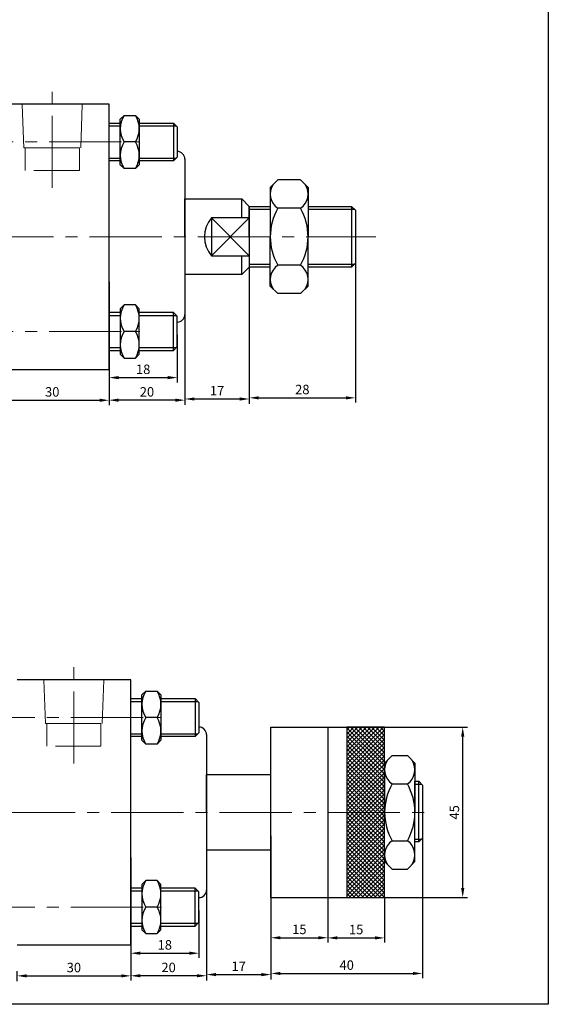
# Model space of a CAD drawing. Units: millimetres. Extents: x 3596 to 3954, y -301 to 219.
# Drawn here: x 3814 to 3954, y -301 to -41 of the extents above; entities that cross this region are included whole.
import ezdxf

# ---------------------------------------------------------------- set-up
doc = ezdxf.new("R2010")
doc.units = ezdxf.units.MM
doc.linetypes.add('ACAD_ISO02W100', pattern=[15, 12, -3])
doc.linetypes.add('CENTER2', pattern=[28.575, 19.05, -3.175, 3.175, -3.175])
doc.layers.add('中心线', color=6, linetype='CENTER2', lineweight=13)
doc.layers.add('虚线', color=5, linetype='ACAD_ISO02W100', lineweight=13)
doc.dimstyles.new('ISO-25', dxfattribs={"dimtxt": 2.5, "dimasz": 2.5, "dimexe": 1.25, "dimexo": 0, "dimtad": 1, "dimtoh": 1, "dimdsep": 46, "dimtxsty": 'Standard', "dimcen": 2.5, "dimclrd": 1, "dimclre": 1, "dimclrt": 3, "dimadec": 0, "dimazin": 0, "dimtfac": 1, "dimtmove": 0, "dimatfit": 3, "dimfxl": 1, "dimarcsym": 0})

# ---------------------------------------------------------------- blocks, each defined once
blk = doc.blocks.new('*D33')
at = {"color": 1, "lineweight": -2}
for p, q in [((3837.81, -129.62), (3837.81, -142.43)), ((3807.81, -142.55), (3807.81, -139.93)), ((3810.31, -141.18), (3835.31, -141.18))]:
    blk.add_line(p, q, dxfattribs=at)
at = {"color": 1}
for points in [[(3810.31, -140.76), (3810.31, -141.59), (3807.81, -141.18)], [(3835.31, -140.76), (3835.31, -141.59), (3837.81, -141.18)]]:
    blk.add_solid(points, dxfattribs=at)
at = {"layer": 'Defpoints', "color": 0}
for p in [(3837.81, -129.62), (3807.81, -142.55), (3837.81, -141.18)]:
    blk.add_point(p, dxfattribs=at)
at = {"color": 3, "insert": (3822.81, -139.3), "char_height": 2.5, "attachment_point": 5}
blk.add_mtext('30', dxfattribs=at)
blk = doc.blocks.new('*D34')
at = {"color": 1, "lineweight": -2}
for p, q in [((3855.81, -123.91), (3855.81, -136.45)), ((3837.81, -129.62), (3837.81, -136.45)), ((3840.31, -135.2), (3853.31, -135.2))]:
    blk.add_line(p, q, dxfattribs=at)
at = {"color": 1}
for points in [[(3840.31, -134.79), (3840.31, -135.62), (3837.81, -135.2)], [(3853.31, -134.79), (3853.31, -135.62), (3855.81, -135.2)]]:
    blk.add_solid(points, dxfattribs=at)
at = {"layer": 'Defpoints', "color": 0}
for p in [(3855.81, -123.91), (3837.81, -129.62), (3855.81, -135.2)]:
    blk.add_point(p, dxfattribs=at)
at = {"color": 3, "insert": (3846.81, -133.33), "char_height": 2.5, "attachment_point": 5}
blk.add_mtext('18', dxfattribs=at)
blk = doc.blocks.new('*D35')
at = {"color": 1, "lineweight": -2}
for p, q in [((3837.81, -109.91), (3837.81, -142.4)), ((3857.81, -113.01), (3857.81, -142.4)), ((3855.31, -141.15), (3840.31, -141.15))]:
    blk.add_line(p, q, dxfattribs=at)
at = {"color": 1}
for points in [[(3840.31, -140.74), (3840.31, -141.57), (3837.81, -141.15)], [(3855.31, -140.74), (3855.31, -141.57), (3857.81, -141.15)]]:
    blk.add_solid(points, dxfattribs=at)
at = {"layer": 'Defpoints', "color": 0}
for p in [(3837.81, -109.91), (3857.81, -113.01), (3837.81, -141.15)]:
    blk.add_point(p, dxfattribs=at)
at = {"color": 3, "insert": (3847.81, -139.28), "char_height": 2.5, "attachment_point": 5}
blk.add_mtext('20', dxfattribs=at)
blk = doc.blocks.new('*D36')
at = {"color": 1, "lineweight": -2}
for p, q in [((3857.81, -105.18), (3857.81, -142.09)), ((3874.81, -104.23), (3874.81, -142.09)), ((3860.31, -140.84), (3872.31, -140.84))]:
    blk.add_line(p, q, dxfattribs=at)
at = {"color": 1}
for points in [[(3860.31, -140.43), (3860.31, -141.26), (3857.81, -140.84)], [(3872.31, -140.43), (3872.31, -141.26), (3874.81, -140.84)]]:
    blk.add_solid(points, dxfattribs=at)
at = {"layer": 'Defpoints', "color": 0}
for p in [(3857.81, -105.18), (3874.81, -104.23), (3874.81, -140.84)]:
    blk.add_point(p, dxfattribs=at)
at = {"color": 3, "insert": (3866.31, -138.97), "char_height": 2.5, "attachment_point": 5}
blk.add_mtext('17', dxfattribs=at)
blk = doc.blocks.new('*D37')
at = {"color": 1, "lineweight": -2}
for p, q in [((3902.81, -101.95), (3902.81, -141.79)), ((3874.81, -125.25), (3874.81, -141.79)), ((3877.31, -140.54), (3900.31, -140.54))]:
    blk.add_line(p, q, dxfattribs=at)
at = {"color": 1}
for points in [[(3877.31, -140.12), (3877.31, -140.96), (3874.81, -140.54)], [(3900.31, -140.12), (3900.31, -140.96), (3902.81, -140.54)]]:
    blk.add_solid(points, dxfattribs=at)
at = {"layer": 'Defpoints', "color": 0}
for p in [(3902.81, -101.95), (3874.81, -125.25), (3902.81, -140.54)]:
    blk.add_point(p, dxfattribs=at)
at = {"color": 3, "insert": (3888.81, -138.66), "char_height": 2.5, "attachment_point": 5}
blk.add_mtext('28', dxfattribs=at)
blk = doc.blocks.new('*D40')
at = {"color": 1, "lineweight": -2}
for p, q in [((3843.52, -281.48), (3843.52, -294.29)), ((3813.52, -294.42), (3813.52, -291.79)), ((3816.02, -293.04), (3841.02, -293.04))]:
    blk.add_line(p, q, dxfattribs=at)
at = {"color": 1}
for points in [[(3816.02, -292.63), (3816.02, -293.46), (3813.52, -293.04)], [(3841.02, -292.63), (3841.02, -293.46), (3843.52, -293.04)]]:
    blk.add_solid(points, dxfattribs=at)
at = {"layer": 'Defpoints', "color": 0}
for p in [(3843.52, -281.48), (3843.52, -293.04), (3813.52, -294.42)]:
    blk.add_point(p, dxfattribs=at)
at = {"color": 3, "insert": (3828.52, -291.17), "char_height": 2.5, "attachment_point": 5}
blk.add_mtext('30', dxfattribs=at)
blk = doc.blocks.new('*D41')
at = {"color": 1, "lineweight": -2}
for p, q in [((3861.52, -275.78), (3861.52, -288.32)), ((3843.52, -281.48), (3843.52, -288.32)), ((3846.02, -287.07), (3859.02, -287.07))]:
    blk.add_line(p, q, dxfattribs=at)
at = {"color": 1}
for points in [[(3846.02, -286.65), (3846.02, -287.48), (3843.52, -287.07)], [(3859.02, -286.65), (3859.02, -287.48), (3861.52, -287.07)]]:
    blk.add_solid(points, dxfattribs=at)
at = {"layer": 'Defpoints', "color": 0}
for p in [(3861.52, -275.78), (3843.52, -281.48), (3861.52, -287.07)]:
    blk.add_point(p, dxfattribs=at)
at = {"color": 3, "insert": (3852.52, -285.19), "char_height": 2.5, "attachment_point": 5}
blk.add_mtext('18', dxfattribs=at)
blk = doc.blocks.new('*D42')
at = {"color": 1, "lineweight": -2}
for p, q in [((3843.52, -261.78), (3843.52, -294.27)), ((3863.52, -264.87), (3863.52, -294.27)), ((3861.02, -293.02), (3846.02, -293.02))]:
    blk.add_line(p, q, dxfattribs=at)
at = {"color": 1}
for points in [[(3846.02, -292.6), (3846.02, -293.43), (3843.52, -293.02)], [(3861.02, -292.6), (3861.02, -293.43), (3863.52, -293.02)]]:
    blk.add_solid(points, dxfattribs=at)
at = {"layer": 'Defpoints', "color": 0}
for p in [(3843.52, -261.78), (3863.52, -264.87), (3843.52, -293.02)]:
    blk.add_point(p, dxfattribs=at)
at = {"color": 3, "insert": (3853.52, -291.14), "char_height": 2.5, "attachment_point": 5}
blk.add_mtext('20', dxfattribs=at)
blk = doc.blocks.new('*D43')
at = {"color": 1, "lineweight": -2}
for p, q in [((3863.52, -257.04), (3863.52, -293.96)), ((3880.52, -256.09), (3880.52, -293.96)), ((3866.02, -292.71), (3878.02, -292.71))]:
    blk.add_line(p, q, dxfattribs=at)
at = {"color": 1}
for points in [[(3866.02, -292.29), (3866.02, -293.13), (3863.52, -292.71)], [(3878.02, -292.29), (3878.02, -293.13), (3880.52, -292.71)]]:
    blk.add_solid(points, dxfattribs=at)
at = {"layer": 'Defpoints', "color": 0}
for p in [(3863.52, -257.04), (3880.52, -256.09), (3880.52, -292.71)]:
    blk.add_point(p, dxfattribs=at)
at = {"color": 3, "insert": (3872.02, -290.83), "char_height": 2.5, "attachment_point": 5}
blk.add_mtext('17', dxfattribs=at)
blk = doc.blocks.new('*D44')
at = {"color": 1, "lineweight": -2}
for p, q in [((3920.52, -253.82), (3920.52, -293.66)), ((3880.52, -277.11), (3880.52, -293.66)), ((3883.02, -292.41), (3918.02, -292.41))]:
    blk.add_line(p, q, dxfattribs=at)
at = {"color": 1}
for points in [[(3883.02, -291.99), (3883.02, -292.82), (3880.52, -292.41)], [(3918.02, -291.99), (3918.02, -292.82), (3920.52, -292.41)]]:
    blk.add_solid(points, dxfattribs=at)
at = {"layer": 'Defpoints', "color": 0}
for p in [(3920.52, -253.82), (3880.52, -277.11), (3920.52, -292.41)]:
    blk.add_point(p, dxfattribs=at)
at = {"color": 3, "insert": (3900.52, -290.53), "char_height": 2.5, "attachment_point": 5}
blk.add_mtext('40', dxfattribs=at)
blk = doc.blocks.new('*D53')
at = {"color": 1, "lineweight": -2}
for p, q in [((3880.52, -265.99), (3880.52, -284.24)), ((3895.52, -267.08), (3895.52, -284.24)), ((3883.02, -282.99), (3893.02, -282.99))]:
    blk.add_line(p, q, dxfattribs=at)
at = {"color": 1}
for points in [[(3883.02, -282.57), (3883.02, -283.41), (3880.52, -282.99)], [(3893.02, -282.57), (3893.02, -283.41), (3895.52, -282.99)]]:
    blk.add_solid(points, dxfattribs=at)
at = {"layer": 'Defpoints', "color": 0}
for p in [(3880.52, -265.99), (3895.52, -267.08), (3895.52, -282.99)]:
    blk.add_point(p, dxfattribs=at)
at = {"color": 3, "insert": (3888.02, -281.11), "char_height": 2.5, "attachment_point": 5}
blk.add_mtext('15', dxfattribs=at)
blk = doc.blocks.new('*D54')
at = {"color": 1, "lineweight": -2}
for p, q in [((3895.52, -272.4), (3895.52, -284.28)), ((3910.52, -272.4), (3910.52, -284.28)), ((3898.02, -283.03), (3908.02, -283.03))]:
    blk.add_line(p, q, dxfattribs=at)
at = {"color": 1}
for points in [[(3898.02, -282.61), (3898.02, -283.45), (3895.52, -283.03)], [(3908.02, -282.61), (3908.02, -283.45), (3910.52, -283.03)]]:
    blk.add_solid(points, dxfattribs=at)
at = {"layer": 'Defpoints', "color": 0}
for p in [(3895.52, -272.4), (3910.52, -272.4), (3910.52, -283.03)]:
    blk.add_point(p, dxfattribs=at)
at = {"color": 3, "insert": (3903.02, -281.15), "char_height": 2.5, "attachment_point": 5}
blk.add_mtext('15', dxfattribs=at)
blk = doc.blocks.new('*D55')
at = {"color": 1, "lineweight": -2}
for p, q in [((3900.52, -227.4), (3932.38, -227.4)), ((3931.13, -269.9), (3931.13, -229.9)), ((3904.84, -272.4), (3932.38, -272.4))]:
    blk.add_line(p, q, dxfattribs=at)
at = {"color": 1}
for points in [[(3930.72, -229.9), (3931.55, -229.9), (3931.13, -227.4)], [(3930.72, -269.9), (3931.55, -269.9), (3931.13, -272.4)]]:
    blk.add_solid(points, dxfattribs=at)
at = {"layer": 'Defpoints', "color": 0}
for p in [(3900.52, -227.4), (3931.13, -227.4), (3904.84, -272.4)]:
    blk.add_point(p, dxfattribs=at)
at = {"color": 3, "insert": (3929.26, -249.9), "char_height": 2.5, "attachment_point": 5, "rotation": 90}
blk.add_mtext('45', dxfattribs=at)

msp = doc.modelspace()

# ---------------------------------------------------------------- hatches: boundary and pattern name
h = msp.add_hatch()
h.set_pattern_fill('ANSI37', color=256, scale=0.25, style=0)
h.set_pattern_definition([(45, (0, 46.05485), (-0.561266, 0.561266), []), (135, (0, 46.05485), (-0.561266, -0.561266), [])])
h.paths.add_polyline_path([(3910.522, -227.398), (3900.522, -227.398), (3900.522, -249.898), (3910.522, -249.898), (3910.522, -236.887)])
h.paths.add_polyline_path([(3900.522, -272.398), (3910.522, -272.398), (3910.522, -249.898), (3900.522, -249.898)])

# ---------------------------------------------------------------- linework, layer by layer
for p, q in [((3837.813, -63.032), (3807.813, -63.032)), ((3837.813, -133.032), (3837.813, -63.032)), ((3840.778, -67.032), (3841.778, -66.032)), ((3840.778, -73.032), (3840.778, -67.032)), ((3841.778, -66.032), (3844.778, -66.032)), ((3844.778, -66.032), (3845.778, -67.032)), ((3845.778, -67.032), (3845.778, -79.032)), ((3837.813, -73.032), (3837.813, -68.032)), ((3837.813, -68.032), (3840.778, -68.032)), ((3837.813, -68.782), (3840.778, -68.782)), ((3845.778, -68.032), (3854.813, -68.032)), ((3845.778, -68.782), (3855.563, -68.782)), ((3855.813, -69.032), (3854.813, -68.032)), ((3854.813, -68.032), (3854.813, -78.032)), ((3855.813, -69.032), (3855.813, -77.032)), ((3840.778, -79.032), (3840.778, -73.032)), ((3844.778, -73.032), (3841.778, -73.032)), ((3837.813, -77.282), (3840.778, -77.282)), ((3845.778, -77.282), (3855.563, -77.282)), ((3855.813, -77.032), (3854.813, -78.032)), ((3855.813, -77.032), (3854.813, -78.032)), ((3857.813, -77.532), (3857.813, -118.532)), ((3840.778, -78.032), (3837.813, -78.032)), ((3840.778, -79.032), (3841.778, -80.032)), ((3844.778, -80.032), (3841.778, -80.032)), ((3845.778, -79.032), (3844.778, -80.032)), ((3854.813, -78.032), (3845.778, -78.032)), ((3882.333, -83.021), (3880.333, -85.021)), ((3888.333, -83.021), (3882.333, -83.021)), ((3890.333, -85.021), (3888.333, -83.021)), ((3880.333, -85.021), (3880.333, -98.032)), ((3890.333, -85.021), (3890.333, -98.032)), ((3857.813, -98.032), (3857.813, -88.032)), ((3857.813, -88.032), (3872.813, -88.032)), ((3874.813, -90.032), (3872.813, -88.032)), ((3872.813, -93.032), (3872.813, -88.032)), ((3874.813, -90.032), (3874.813, -106.032)), ((3874.813, -98.032), (3874.813, -90.032)), ((3874.813, -90.032), (3880.333, -90.032)), ((3874.813, -90.782), (3880.333, -90.782)), ((3888.333, -90.526), (3882.333, -90.526)), ((3890.333, -90.032), (3901.813, -90.032)), ((3890.333, -90.782), (3902.563, -90.782)), ((3902.813, -91.032), (3901.813, -90.032)), ((3901.813, -90.032), (3901.813, -106.032)), ((3874.813, -93.032), (3864.813, -93.032)), ((3864.813, -93.032), (3864.813, -103.032)), ((3864.813, -93.032), (3874.813, -103.032)), ((3864.813, -103.032), (3874.813, -93.032)), ((3874.813, -98.032), (3874.813, -93.032)), ((3902.813, -91.032), (3902.813, -105.032)), ((3880.333, -111.043), (3880.333, -98.032)), ((3890.333, -111.043), (3890.333, -98.032)), ((3864.813, -103.032), (3874.813, -103.032)), ((3872.813, -108.032), (3872.813, -103.032)), ((3874.813, -106.032), (3872.813, -108.032)), ((3874.813, -105.282), (3880.333, -105.282)), ((3880.333, -106.032), (3874.813, -106.032)), ((3888.333, -105.538), (3882.333, -105.538)), ((3890.333, -105.282), (3902.563, -105.282)), ((3901.813, -106.032), (3890.333, -106.032)), ((3902.813, -105.032), (3901.813, -106.032)), ((3872.813, -108.032), (3857.813, -108.032)), ((3882.333, -113.043), (3880.333, -111.043)), ((3890.333, -111.043), (3888.333, -113.043)), ((3888.333, -113.043), (3882.333, -113.043)), ((3840.778, -117.032), (3841.778, -116.032)), ((3844.778, -116.032), (3841.778, -116.032)), ((3845.778, -117.032), (3844.778, -116.032)), ((3840.778, -118.032), (3837.813, -118.032)), ((3837.813, -118.782), (3840.778, -118.782)), ((3840.778, -117.032), (3840.778, -123.032)), ((3845.778, -129.032), (3845.778, -117.032)), ((3854.813, -118.032), (3845.778, -118.032)), ((3845.778, -118.782), (3855.563, -118.782)), ((3855.813, -119.032), (3854.813, -118.032)), ((3854.813, -128.032), (3854.813, -118.032)), ((3855.813, -119.032), (3854.813, -118.032)), ((3855.813, -127.032), (3855.813, -119.032)), ((3837.813, -123.032), (3837.813, -128.032)), ((3840.778, -123.032), (3840.778, -129.032)), ((3844.778, -123.032), (3841.778, -123.032)), ((3837.813, -127.282), (3840.778, -127.282)), ((3845.778, -127.282), (3855.563, -127.282)), ((3855.813, -127.032), (3854.813, -128.032)), ((3837.813, -128.032), (3840.778, -128.032)), ((3840.778, -129.032), (3841.778, -130.032)), ((3844.778, -130.032), (3845.778, -129.032)), ((3845.778, -128.032), (3854.813, -128.032)), ((3841.778, -130.032), (3844.778, -130.032)), ((3807.813, -133.032), (3837.813, -133.032)), ((3843.522, -214.898), (3813.522, -214.898)), ((3843.522, -284.898), (3843.522, -214.898)), ((3846.487, -218.898), (3847.487, -217.898)), ((3847.487, -217.898), (3850.487, -217.898)), ((3850.487, -217.898), (3851.487, -218.898)), ((3843.522, -224.898), (3843.522, -219.898)), ((3843.522, -219.898), (3846.487, -219.898)), ((3843.522, -220.648), (3846.487, -220.648)), ((3846.487, -224.898), (3846.487, -218.898)), ((3851.487, -218.898), (3851.487, -230.898)), ((3851.487, -219.898), (3860.522, -219.898)), ((3851.487, -220.648), (3861.272, -220.648)), ((3861.522, -220.898), (3860.522, -219.898)), ((3860.522, -219.898), (3860.522, -229.898)), ((3861.522, -220.898), (3861.522, -228.898)), ((3846.487, -230.898), (3846.487, -224.898)), ((3850.487, -224.898), (3847.487, -224.898)), ((3880.522, -249.898), (3880.522, -227.398)), ((3880.522, -227.398), (3910.522, -227.398)), ((3895.522, -227.398), (3895.522, -272.398)), ((3910.522, -227.398), (3900.522, -227.398)), ((3900.522, -227.398), (3900.522, -272.398)), ((3910.522, -272.398), (3910.522, -227.398)), ((3843.522, -229.148), (3846.487, -229.148)), ((3846.487, -229.898), (3843.522, -229.898)), ((3846.487, -230.898), (3847.487, -231.898)), ((3851.487, -230.898), (3850.487, -231.898)), ((3851.487, -229.148), (3861.272, -229.148)), ((3860.522, -229.898), (3851.487, -229.898)), ((3861.522, -228.898), (3860.522, -229.898)), ((3861.522, -228.898), (3860.522, -229.898)), ((3863.522, -229.398), (3863.522, -270.398)), ((3850.487, -231.898), (3847.487, -231.898)), ((3910.522, -236.887), (3912.522, -234.887)), ((3912.522, -234.887), (3916.522, -234.887)), ((3916.522, -234.887), (3918.522, -236.887)), ((3910.522, -236.887), (3910.522, -249.898)), ((3918.522, -236.887), (3918.522, -249.898)), ((3863.522, -249.898), (3863.522, -239.898)), ((3863.522, -239.898), (3880.522, -239.898)), ((3880.522, -272.398), (3880.522, -239.898)), ((3912.522, -242.392), (3916.522, -242.392)), ((3918.521, -249.712), (3918.521, -241.712)), ((3918.521, -241.712), (3919.521, -241.712)), ((3918.521, -242.462), (3920.271, -242.462)), ((3920.521, -242.712), (3919.521, -241.712)), ((3919.521, -257.712), (3919.521, -241.712)), ((3920.521, -242.712), (3920.521, -256.712)), ((3910.522, -262.909), (3910.522, -249.898)), ((3918.522, -262.909), (3918.522, -249.898)), ((3918.521, -256.962), (3920.271, -256.962)), ((3920.521, -256.712), (3919.521, -257.712)), ((3912.522, -257.403), (3916.522, -257.403)), ((3919.521, -257.712), (3918.522, -257.712)), ((3880.522, -259.898), (3863.522, -259.898)), ((3910.522, -262.909), (3912.522, -264.909)), ((3912.522, -264.909), (3916.522, -264.909)), ((3916.522, -264.909), (3918.522, -262.909)), ((3846.487, -269.898), (3843.522, -269.898)), ((3846.487, -268.898), (3847.487, -267.898)), ((3846.487, -268.898), (3846.487, -274.898)), ((3850.487, -267.898), (3847.487, -267.898)), ((3851.487, -268.898), (3850.487, -267.898)), ((3851.487, -280.898), (3851.487, -268.898)), ((3860.522, -269.898), (3851.487, -269.898)), ((3861.522, -270.898), (3860.522, -269.898)), ((3860.522, -279.898), (3860.522, -269.898)), ((3861.522, -270.898), (3860.522, -269.898)), ((3843.522, -270.648), (3846.487, -270.648)), ((3851.487, -270.648), (3861.272, -270.648)), ((3861.522, -278.898), (3861.522, -270.898)), ((3880.522, -272.398), (3910.522, -272.398)), ((3843.522, -274.898), (3843.522, -279.898)), ((3846.487, -274.898), (3846.487, -280.898)), ((3850.487, -274.898), (3847.487, -274.898)), ((3843.522, -279.148), (3846.487, -279.148)), ((3843.522, -279.898), (3846.487, -279.898)), ((3851.487, -279.148), (3861.272, -279.148)), ((3851.487, -279.898), (3860.522, -279.898)), ((3861.522, -278.898), (3860.522, -279.898)), ((3846.487, -280.898), (3847.487, -281.898)), ((3847.487, -281.898), (3850.487, -281.898)), ((3850.487, -281.898), (3851.487, -280.898)), ((3813.522, -284.898), (3843.522, -284.898))]:
    msp.add_line(p, q)
msp.add_lwpolyline([(3595.613, 219.01), (3953.723, 219.01), (3953.723, -300.548), (3595.613, -300.548)], close=True)
for centre, radius, start, end in [((3847.403, -69.532), 6.625, 148.10921, 211.89079), ((3839.153, -69.532), 6.625, 328.10921, 31.89079), ((3847.403, -76.532), 6.625, 148.10921, 211.89079), ((3839.153, -76.532), 6.625, 328.10921, 31.89079), ((3855.813, -77.532), 2, 0, 90), ((3884.854, -86.774), 4.521, 146.10976, 236.10976), ((3885.812, -86.774), 4.521, 303.89024, 33.89024), ((3895.417, -98.032), 15.083, 150.15828, 209.84172), ((3875.25, -98.032), 15.083, 330.15828, 29.84172), ((3870.778, -98.032), 7.783, 140.02945, 219.97055), ((3884.854, -109.29), 4.521, 123.89024, 213.89024), ((3885.812, -109.29), 4.521, 326.10976, 56.10976), ((3847.403, -119.532), 6.625, 148.10921, 211.89079), ((3839.153, -119.532), 6.625, 328.10921, 31.89079), ((3855.813, -118.532), 2, 270, 0), ((3847.403, -126.532), 6.625, 148.10921, 211.89079), ((3839.153, -126.532), 6.625, 328.10921, 31.89079), ((3853.112, -221.398), 6.625, 148.10921, 211.89079), ((3844.862, -221.398), 6.625, 328.10921, 31.89079), ((3853.112, -228.398), 6.625, 148.10921, 211.89079), ((3844.862, -228.398), 6.625, 328.10921, 31.89079), ((3861.522, -229.398), 2, 0, 90), ((3915.043, -238.64), 4.521, 146.10976, 236.10976), ((3914.001, -238.64), 4.521, 303.89024, 33.89024), ((3925.606, -249.898), 15.083, 150.15828, 209.84172), ((3903.439, -249.898), 15.083, 330.15828, 29.84172), ((3915.043, -261.156), 4.521, 123.89024, 213.89024), ((3914.001, -261.156), 4.521, 326.10976, 56.10976), ((3853.112, -271.398), 6.625, 148.10921, 211.89079), ((3844.862, -271.398), 6.625, 328.10921, 31.89079), ((3861.522, -270.398), 2, 270, 0), ((3853.112, -278.398), 6.625, 148.10921, 211.89079), ((3844.862, -278.398), 6.625, 328.10921, 31.89079)]:
    msp.add_arc(centre, radius, start, end)
at = {"layer": '中心线'}
for p, q in [((3822.813, -85.168), (3822.813, -58.045)), ((3707.706, -73.032), (3845.968, -73.032)), ((3661.216, -98.032), (3908.246, -98.032)), ((3707.706, -123.032), (3845.968, -123.032)), ((3828.522, -237.034), (3828.522, -209.911)), ((3713.416, -224.898), (3851.678, -224.898)), ((3666.926, -249.898), (3922.801, -249.898)), ((3713.416, -274.898), (3851.678, -274.898))]:
    msp.add_line(p, q, dxfattribs=at)
at = {"layer": '虚线'}
for p, q in [((3815.313, -74.591), (3814.913, -63.191)), ((3830.313, -74.591), (3830.713, -63.191)), ((3815.313, -74.591), (3830.313, -74.591)), ((3815.663, -80.591), (3815.663, -74.591)), ((3822.813, -74.591), (3829.963, -74.591)), ((3829.963, -74.591), (3829.963, -80.591)), ((3829.963, -80.591), (3815.663, -80.591)), ((3821.022, -226.457), (3820.622, -215.057)), ((3836.022, -226.457), (3836.422, -215.057)), ((3821.022, -226.457), (3836.022, -226.457)), ((3821.372, -232.457), (3821.372, -226.457)), ((3828.522, -226.457), (3835.672, -226.457)), ((3835.672, -226.457), (3835.672, -232.457)), ((3835.672, -232.457), (3821.372, -232.457))]:
    msp.add_line(p, q, dxfattribs=at)

# ---------------------------------------------------------------- dimensions: what is measured, and where the dimension line sits
for base, p1, p2, picture, middle in [((3902.813, -140.54), (3874.813, -125.247), (3902.813, -101.954), '*D37', (3888.813, -138.665)), ((3874.813, -140.843), (3857.813, -105.178), (3874.813, -104.228), '*D36', (3866.313, -138.968)), ((3837.813, -141.152), (3857.813, -113.008), (3837.813, -109.91), '*D35', (3847.813, -139.277)), ((3855.813, -135.202), (3837.813, -129.615), (3855.813, -123.911), '*D34', (3846.813, -133.327)), ((3837.813, -141.176), (3807.813, -142.553), (3837.813, -129.615), '*D33', (3822.813, -139.301)), ((3920.521, -292.405), (3880.522, -277.113), (3920.521, -253.82), '*D44', (3900.522, -290.53)), ((3880.522, -292.709), (3863.522, -257.044), (3880.522, -256.094), '*D43', (3872.022, -290.834)), ((3843.522, -293.018), (3863.522, -264.874), (3843.522, -261.776), '*D42', (3853.522, -291.143)), ((3895.522, -282.989), (3880.522, -265.992), (3895.522, -267.075), '*D53', (3888.022, -281.114)), ((3910.522, -283.029), (3895.522, -272.398), (3910.522, -272.398), '*D54', (3903.022, -281.154)), ((3861.522, -287.068), (3843.522, -281.481), (3861.522, -275.776), '*D41', (3852.522, -285.193)), ((3843.522, -293.042), (3813.522, -294.419), (3843.522, -281.481), '*D40', (3828.522, -291.167))]:
    dim = msp.add_linear_dim(base=base, p1=p1, p2=p2, dimstyle='ISO-25')
    dim.commit()
    dim.dimension.update_dxf_attribs({"geometry": picture, "text_midpoint": middle})
dim = msp.add_linear_dim(base=(3931.133, -227.398), p1=(3904.84, -272.398), p2=(3900.522, -227.398), angle=90, dimstyle='ISO-25')
dim.commit()
dim.dimension.update_dxf_attribs({"geometry": '*D55', "text_midpoint": (3929.258, -249.898)})

doc.saveas('drawing.dxf')
